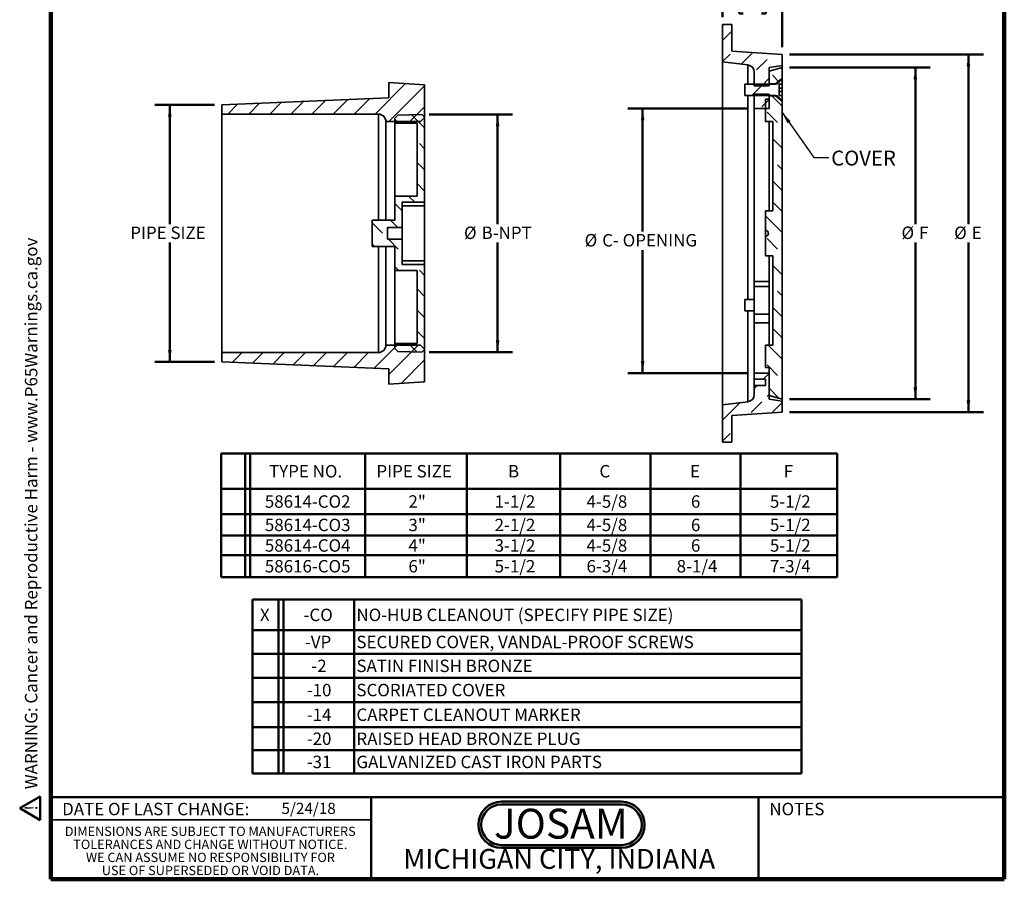
# Model space of a CAD drawing. Units: inches. Extents: x 0.1 to 8.4, y 0.1 to 10.9.
# Drawn here: x 0.1 to 8.4, y 0.1 to 7.3 of the extents above; entities that cross this region are included whole.
import ezdxf

# ---------------------------------------------------------------- set-up
doc = ezdxf.new("R2010")
doc.units = ezdxf.units.IN
doc.header["$MEASUREMENT"] = 0
doc.layers.add('WALL', color=7, linetype='Continuous', lineweight=50)
doc.styles.add('SLDTEXTSTYLE0', font='TXT', dxfattribs={"width": 0.605})
doc.styles.add('SLDTEXTSTYLE1', font='TXT', dxfattribs={"width": 0.7})
doc.dimstyles.new('SLDDIMSTYLE0', dxfattribs={"dimtxt": 0.101115, "dimasz": 0.1, "dimexe": 0, "dimexo": 0.0625, "dimgap": 0.025279, "dimtad": 0, "dimtih": 1, "dimtoh": 1, "dimdec": 0, "dimlfac": 2, "dimrnd": 1e-09, "dimzin": 12, "dimdsep": 46, "dimlunit": 5, "dimtxsty": 'SLDTEXTSTYLE0', "dimsah": 1, "dimcen": 0.09, "dimadec": 0, "dimazin": 3, "dimtfac": 1, "dimtdec": 3, "dimtofl": 0, "dimtmove": 0, "dimatfit": 3, "dimfxl": 0, "dimfrac": 2, "dimtolj": 1, "dimtzin": 12, "dimarcsym": 0})
doc.dimstyles.new('SLDDIMSTYLE1', dxfattribs={"dimtxt": 0.101115, "dimasz": 0.1, "dimexe": 0, "dimexo": 0.0625, "dimgap": 0.025279, "dimtad": 0, "dimtih": 1, "dimtoh": 1, "dimdec": 0, "dimlfac": 2, "dimrnd": 1e-09, "dimzin": 12, "dimdsep": 46, "dimlunit": 5, "dimtxsty": 'SLDTEXTSTYLE0', "dimsah": 1, "dimcen": 0.09, "dimadec": 0, "dimazin": 3, "dimtfac": 1, "dimtdec": 3, "dimtofl": 0, "dimtmove": 0, "dimatfit": 3, "dimfxl": 0, "dimfrac": 2, "dimtolj": 1, "dimtzin": 12, "dimarcsym": 0})
doc.dimstyles.new('SLDDIMSTYLE2', dxfattribs={"dimtxt": 0.18, "dimasz": 0.1, "dimexe": 0, "dimexo": 0.0625, "dimgap": 0, "dimtad": 0, "dimtih": 1, "dimtoh": 1, "dimdec": 0, "dimrnd": 1e-09, "dimzin": 0, "dimdsep": 46, "dimlunit": 5, "dimtxsty": 'Standard', "dimsah": 1, "dimcen": 0.09, "dimadec": 0, "dimazin": 0, "dimtfac": 0.1, "dimtdec": 0, "dimtofl": 0, "dimtmove": 0, "dimatfit": 3, "dimfxl": 0, "dimfrac": 2, "dimtolj": 1, "dimtzin": 0, "dimarcsym": 0})

# ---------------------------------------------------------------- blocks, each defined once
blk = doc.blocks.new('SW_NOTE_0')
at = {"layer": 'WALL', "color": 0}
for p, q in [((-0.12, 0.009), (0.029, 0.267)), ((0.029, 0.267), (0.178, 0.009)), ((0.178, 0.009), (-0.12, 0.009))]:
    blk.add_line(p, q, dxfattribs=at)
at = {"layer": 'WALL', "color": 0, "insert": (0.034, 0.201), "char_height": 0.156, "attachment_point": 2, "style": 'SLDTEXTSTYLE0'}
blk.add_mtext('!', dxfattribs=at)
blk = doc.blocks.new('prop 65')
at = {"layer": 'WALL', "color": 7}
blk.add_blockref('SW_NOTE_0', (0.127, -0.021), dxfattribs=at)
at = {"layer": 'WALL', "insert": (0.396, 0.18), "char_height": 0.15625, "attachment_point": 1, "style": 'SLDTEXTSTYLE0'}
blk.add_mtext('WARNING: Cancer and Reproductive Harm - www.P65Warnings.ca.gov', dxfattribs=at)
blk = doc.blocks.new('JOSAM')
at = {"layer": 'WALL'}
h = blk.add_hatch(color=256, dxfattribs=at)
edge = h.paths.add_edge_path(flags=0)
edge.add_line((5.0836, 0.7136), (4.0768, 0.7136))
edge.add_arc((4.0768, 0.5197), 0.194, 90, 270)
edge.add_line((4.0768, 0.3257), (5.0836, 0.3257))
edge.add_arc((5.0836, 0.5197), 0.194, 270, 450)
edge = h.paths.add_edge_path(flags=0)
edge.add_arc((5.0836, 0.5197), 0.17, -90, 90, ccw=False)
edge.add_line((5.0836, 0.3497), (4.0768, 0.3497))
edge.add_arc((4.0768, 0.5197), 0.17, 90, 270, ccw=False)
edge.add_line((4.0768, 0.6897), (5.0836, 0.6897))
for p, q in [((4.0768, 0.7136), (5.0836, 0.7136)), ((4.0768, 0.6897), (5.0836, 0.6897)), ((4.0768, 0.3497), (5.0836, 0.3497)), ((4.0768, 0.3257), (5.0836, 0.3257))]:
    blk.add_line(p, q, dxfattribs=at)
for centre, radius, start, end in [((4.0768, 0.5197), 0.194, 90, 270), ((4.0768, 0.5197), 0.17, 90, 270), ((5.0836, 0.5197), 0.194, 270, 90), ((5.0836, 0.5197), 0.17, 270, 90)]:
    blk.add_arc(centre, radius, start, end, dxfattribs=at)
at = {"layer": 'WALL', "insert": (4.5754, 0.6538), "char_height": 0.25, "attachment_point": 2, "style": 'SLDTEXTSTYLE1'}
blk.add_mtext('JOSAM', dxfattribs=at)
blk = doc.blocks.new('SW_NOTE_3')
at = {"color": 0, "linetype": 'Continuous', "lineweight": 0, "char_height": 0.078125, "attachment_point": 2, "style": 'SLDTEXTSTYLE0'}
for s, insert in [('DIMENSIONS ARE SUBJECT TO MANUFACTURERS', (1.2866, 0.1007)), ('TOLERANCES AND CHANGE WITHOUT NOTICE.', (1.287, -0.0087)), ('WE CAN ASSUME NO RESPONSIBILITY FOR', (1.2882, -0.118)), ('USE OF SUPERSEDED OR VOID DATA.', (1.2882, -0.2274))]:
    blk.add_mtext(s, dxfattribs=dict(at, insert=insert))
blk = doc.blocks.new('SW_TABLEANNOTATION_0')
at = {"layer": 'WALL', "color": 0}
for p, q in [((0, 0), (0, -1.0367)), ((5.1671, 0), (0, 0)), ((0.2006, 0), (0.2006, -1.0367)), ((0.2423, 0), (0.2423, -1.0367)), ((1.208, 0), (1.208, -1.0367)), ((2.0603, 0), (2.0603, -1.0367)), ((2.8439, 0), (2.8439, -1.0367)), ((3.6025, 0), (3.6025, -1.0367)), ((4.356, 0), (4.356, -1.0367)), ((5.1671, -1.0367), (5.1671, 0)), ((0, -0.2955), (5.1671, -0.2955)), ((0, -0.5081), (5.1671, -0.5081)), ((0, -0.6882), (5.1671, -0.6882)), ((0, -0.8525), (5.1671, -0.8525)), ((0, -1.0367), (5.1671, -1.0367))]:
    blk.add_line(p, q, dxfattribs=at)
at = {"layer": 'WALL', "color": 0, "attachment_point": 1, "style": 'SLDTEXTSTYLE0'}
for s, insert, char_height in [('TYPE NO.', (0.4011, -0.096), 0.10417), ('PIPE SIZE', (1.3023, -0.096), 0.10417), ('B', (2.4058, -0.096), 0.1042), ('C', (3.173, -0.096), 0.1042), ('E', (3.9329, -0.096), 0.1042), ('F', (4.7191, -0.096), 0.1042), ('58614-CO2', (0.3664, -0.35), 0.10417), ('2"', (1.5708, -0.35), 0.10417), ('1-1/2', (2.2939, -0.35), 0.10417), ('4-5/8', (3.065, -0.35), 0.10417), ('6', (3.9407, -0.35), 0.1042), ('5-1/2', (4.6034, -0.35), 0.10417), ('58614-CO3', (0.3664, -0.5464), 0.10417), ('3"', (1.5708, -0.5464), 0.10417), ('2-1/2', (2.2939, -0.5464), 0.10417), ('4-5/8', (3.065, -0.5464), 0.10417), ('6', (3.9407, -0.5464), 0.1042), ('5-1/2', (4.6034, -0.5464), 0.10417), ('58614-CO4', (0.3664, -0.7186), 0.10417), ('4"', (1.5708, -0.7186), 0.10417), ('3-1/2', (2.2939, -0.7186), 0.10417), ('4-5/8', (3.065, -0.7186), 0.10417), ('6', (3.9407, -0.7186), 0.1042), ('5-1/2', (4.6034, -0.7186), 0.10417), ('58616-CO5', (0.3664, -0.8928), 0.10417), ('6"', (1.5708, -0.8928), 0.10417), ('5-1/2', (2.2939, -0.8928), 0.10417), ('6-3/4', (3.065, -0.8928), 0.10417), ('8-1/4', (3.8211, -0.8928), 0.10417), ('7-3/4', (4.6034, -0.8928), 0.10417)]:
    blk.add_mtext(s, dxfattribs=dict(at, insert=insert, char_height=char_height))
blk = doc.blocks.new('SW_TABLEANNOTATION_1')
at = {"layer": 'WALL', "color": 0}
for p, q in [((0, 0), (0, -1.4606)), ((4.6049, 0), (0, 0)), ((0.2165, 0), (0.2165, -1.4606)), ((0.2582, 0), (0.2582, -1.4606)), ((0.8514, 0), (0.8514, -1.4606)), ((4.6049, -1.4606), (4.6049, 0)), ((0, -0.2579), (4.6049, -0.2579)), ((0, -0.455), (4.6049, -0.455)), ((0, -0.6581), (4.6049, -0.6581)), ((0, -0.8611), (4.6049, -0.8611)), ((0, -1.0716), (4.6049, -1.0716)), ((0, -1.2636), (4.6049, -1.2636)), ((0, -1.4606), (4.6049, -1.4606))]:
    blk.add_line(p, q, dxfattribs=at)
at = {"layer": 'WALL', "color": 0, "attachment_point": 1, "style": 'SLDTEXTSTYLE0'}
for s, insert, char_height in [('X', (0.0619, -0.0772), 0.1042), ('-CO', (0.4275, -0.0772), 0.10417), ('NO-HUB CLEANOUT (SPECIFY PIPE SIZE)', (0.8711, -0.0772), 0.104167), ('-VP', (0.4391, -0.3046), 0.10417), ('SECURED COVER, VANDAL-PROOF SCREWS', (0.8711, -0.3046), 0.104167), ('-2', (0.4931, -0.5047), 0.10417), ('SATIN FINISH BRONZE', (0.8711, -0.5047), 0.104167), ('-10', (0.4545, -0.7078), 0.10417), ('SCORIATED COVER', (0.8711, -0.7078), 0.104167), ('-14', (0.4545, -0.9146), 0.10417), ('CARPET CLEANOUT MARKER', (0.8711, -0.9146), 0.104167), ('-20', (0.4545, -1.1158), 0.10417), ('RAISED HEAD BRONZE PLUG', (0.8711, -1.1158), 0.104167), ('-31', (0.4545, -1.3103), 0.10417), ('GALVANIZED CAST IRON PARTS', (0.8711, -1.3103), 0.104167)]:
    blk.add_mtext(s, dxfattribs=dict(at, insert=insert, char_height=char_height))
blk = doc.blocks.new('_D')
at = {"layer": 'WALL'}
for p, q in [((1.7728, 6.557), (1.2728, 6.557)), ((1.3978, 6.557), (1.3978, 5.5572)), ((1.3978, 4.402), (1.3978, 5.4019)), ((1.7728, 4.402), (1.2728, 4.402))]:
    blk.add_line(p, q, dxfattribs=at)
for points in [[(1.3978, 6.557), (1.3828, 6.457), (1.4128, 6.457)], [(1.3978, 4.402), (1.4128, 4.502), (1.3828, 4.502)]]:
    blk.add_solid(points, dxfattribs=at)
at = {"layer": 'WALL', "insert": (1.066, 5.5362), "char_height": 0.10417, "attachment_point": 1, "style": 'SLDTEXTSTYLE0'}
blk.add_mtext('PIPE SIZE', dxfattribs=at)
blk = doc.blocks.new('_D_1')
at = {"layer": 'WALL'}
for p, q in [((6.2384, 6.5264), (5.2393, 6.5264)), ((5.3643, 6.5264), (5.3643, 5.4947)), ((5.3643, 4.3077), (5.3643, 5.3394)), ((6.2384, 4.3077), (5.2393, 4.3077))]:
    blk.add_line(p, q, dxfattribs=at)
for points in [[(5.3643, 6.5264), (5.3493, 6.4264), (5.3793, 6.4264)], [(5.3643, 4.3077), (5.3793, 4.4077), (5.3493, 4.4077)]]:
    blk.add_solid(points, dxfattribs=at)
at = {"layer": 'WALL', "char_height": 0.10417, "attachment_point": 1, "style": 'SLDTEXTSTYLE0'}
for s, insert in [('%%c', (4.8777, 5.4737)), ('C- OPENING', (5.0252, 5.4737))]:
    blk.add_mtext(s, dxfattribs=dict(at, insert=insert))
blk = doc.blocks.new('_D_2')
at = {"layer": 'WALL'}
for p, q in [((6.5978, 6.8702), (7.7772, 6.8702)), ((7.6522, 6.8702), (7.6522, 5.5572)), ((7.6522, 4.0889), (7.6522, 5.4019)), ((6.5978, 4.0889), (7.7772, 4.0889))]:
    blk.add_line(p, q, dxfattribs=at)
for points in [[(7.6522, 6.8702), (7.6372, 6.7702), (7.6672, 6.7702)], [(7.6522, 4.0889), (7.6672, 4.1889), (7.6372, 4.1889)]]:
    blk.add_solid(points, dxfattribs=at)
at = {"layer": 'WALL', "attachment_point": 1, "style": 'SLDTEXTSTYLE0'}
for s, insert, char_height in [('%%c', (7.536, 5.5362), 0.10417), ('F', (7.6835, 5.5362), 0.1042)]:
    blk.add_mtext(s, dxfattribs=dict(at, insert=insert, char_height=char_height))
blk = doc.blocks.new('_D_3')
at = {"layer": 'WALL'}
for p, q in [((6.5978, 6.9795), (8.2228, 6.9795)), ((8.0978, 6.9795), (8.0978, 5.5572)), ((8.0978, 3.9795), (8.0978, 5.4019)), ((6.5978, 3.9795), (8.2228, 3.9795))]:
    blk.add_line(p, q, dxfattribs=at)
for points in [[(8.0978, 6.9795), (8.0828, 6.8795), (8.1128, 6.8795)], [(8.0978, 3.9795), (8.1128, 4.0795), (8.0828, 4.0795)]]:
    blk.add_solid(points, dxfattribs=at)
at = {"layer": 'WALL', "attachment_point": 1, "style": 'SLDTEXTSTYLE0'}
for s, insert, char_height in [('%%c', (7.9778, 5.5362), 0.10417), ('E', (8.1253, 5.5362), 0.1042)]:
    blk.add_mtext(s, dxfattribs=dict(at, insert=insert, char_height=char_height))
blk = doc.blocks.new('_D_4')
at = {"layer": 'WALL'}
for p, q in [((6.0353, 7.292), (6.0353, 7.6045)), ((6.5353, 7.042), (6.5353, 7.6045)), ((6.0353, 7.4795), (6.077, 7.4795)), ((6.2082, 7.4795), (6.1734, 7.4795)), ((6.1734, 7.4795), (6.1734, 7.3243)), ((6.3625, 7.4795), (6.3972, 7.4795)), ((6.3972, 7.4795), (6.3972, 7.3243)), ((6.5353, 7.4795), (6.4936, 7.4795)), ((6.1734, 7.3243), (6.2082, 7.3243)), ((6.3972, 7.3243), (6.3625, 7.3243))]:
    blk.add_line(p, q, dxfattribs=at)
for points in [[(6.0353, 7.4795), (6.1353, 7.4645), (6.1353, 7.4945)], [(6.5353, 7.4795), (6.4353, 7.4945), (6.4353, 7.4645)]]:
    blk.add_solid(points, dxfattribs=at)
at = {"layer": 'WALL', "attachment_point": 1, "style": 'SLDTEXTSTYLE0'}
for s, insert, char_height in [('1', (6.2467, 7.637), 0.1042), ('25', (6.2082, 7.4585), 0.10417)]:
    blk.add_mtext(s, dxfattribs=dict(at, insert=insert, char_height=char_height))
blk = doc.blocks.new('_D_5')
at = {"layer": 'WALL'}
for p, q in [((3.5736, 6.477), (4.2729, 6.477)), ((4.1479, 6.477), (4.1479, 5.5572)), ((4.1479, 4.482), (4.1479, 5.4019)), ((3.5736, 4.482), (4.2729, 4.482))]:
    blk.add_line(p, q, dxfattribs=at)
for points in [[(4.1479, 6.477), (4.1329, 6.377), (4.1629, 6.377)], [(4.1479, 4.482), (4.1629, 4.582), (4.1329, 4.582)]]:
    blk.add_solid(points, dxfattribs=at)
at = {"layer": 'WALL', "char_height": 0.10417, "attachment_point": 1, "style": 'SLDTEXTSTYLE0'}
for s, insert in [('%%c', (3.8658, 5.5362)), ('B-NPT', (4.0134, 5.5362))]:
    blk.add_mtext(s, dxfattribs=dict(at, insert=insert))

msp = doc.modelspace()

# ---------------------------------------------------------------- hatches: boundary and pattern name
at = {"linetype": 'Continuous', "lineweight": 18}
h = msp.add_hatch(dxfattribs=at)
h.set_pattern_fill('ANSI33', style=0)
edge = h.paths.add_edge_path(flags=0)
edge.add_line((6.4259, 6.8702), (6.5353, 6.8858))
edge.add_line((6.5353, 6.8858), (6.5353, 6.9795))
edge.add_line((6.5353, 6.9795), (6.1134, 7.0059))
edge.add_line((6.1134, 7.0059), (6.1134, 7.2295))
edge.add_line((6.1134, 7.2295), (6.0353, 7.2295))
edge.add_line((6.0353, 7.2295), (6.0353, 6.917))
edge.add_line((6.0353, 6.917), (6.2457, 6.8923))
edge.add_arc((6.2384, 6.8302), 0.0625, 0, 83.29016, ccw=False)
edge.add_line((6.3009, 6.8302), (6.3009, 6.7177))
edge.add_line((6.3009, 6.7177), (6.4259, 6.7177))
edge.add_line((6.4259, 6.7177), (6.4259, 6.8702))
h = msp.add_hatch(dxfattribs=at)
h.set_pattern_fill('ANSI33', angle=90, style=0)
h.paths.add_polyline_path([(6.5353, 6.7727), (6.5353, 6.8702), (6.4259, 6.8389), (6.4259, 6.7327), (6.4953, 6.7327)], flags=0)
h = msp.add_hatch(dxfattribs=at)
h.set_pattern_fill('ANSI32', angle=3e-322, style=0)
h.paths.add_polyline_path([(6.2228, 6.7302), (6.2228, 6.6352), (6.4773, 6.6352), (6.5268, 6.5922), (6.5353, 6.5922), (6.5353, 6.6357), (6.5103, 6.6357), (6.5103, 6.7297), (6.5353, 6.7297), (6.5353, 6.7732), (6.5268, 6.7732), (6.4773, 6.7302)], flags=0)
h = msp.add_hatch(dxfattribs=at)
h.set_pattern_fill('ANSI31', style=0)
edge = h.paths.add_edge_path(flags=0)
edge.add_line((3.2353, 6.617), (1.8353, 6.557))
edge.add_line((1.8353, 6.557), (1.8353, 6.4795))
edge.add_line((1.8353, 6.4795), (3.1478, 6.4795))
edge.add_arc((3.1478, 6.417), 0.0625, 0, 90, ccw=False)
edge.add_line((3.2103, 6.417), (3.5003, 6.417))
edge.add_line((3.5003, 6.417), (3.5353, 6.452))
edge.add_line((3.5353, 6.452), (3.5353, 6.7245))
edge.add_line((3.5353, 6.7245), (3.2353, 6.7445))
edge.add_line((3.2353, 6.7445), (3.2353, 6.617))
h = msp.add_hatch(dxfattribs=at)
h.set_pattern_fill('ANSI33', style=0)
h.paths.add_polyline_path([(6.3009, 6.6477), (6.3009, 6.5264), (6.4259, 6.5264), (6.4259, 6.6477)], flags=0)
h = msp.add_hatch(dxfattribs=at)
h.set_pattern_fill('ANSI33', angle=90, style=0)
edge = h.paths.add_edge_path(flags=0)
edge.add_line((6.5353, 4.0889), (6.5353, 6.5927))
edge.add_line((6.5353, 6.5927), (6.4953, 6.6327))
edge.add_line((6.4953, 6.6327), (6.4259, 6.6327))
edge.add_line((6.4259, 6.6327), (6.4259, 6.6045))
edge.add_line((6.4259, 6.6045), (6.3959, 6.6045))
edge.add_line((6.3959, 6.6045), (6.3959, 6.417))
edge.add_line((6.3959, 6.417), (6.4572, 6.417))
edge.add_line((6.4572, 6.417), (6.4572, 5.667))
edge.add_line((6.4572, 5.667), (6.3947, 5.667))
edge.add_line((6.3947, 5.667), (6.3947, 5.5045))
edge.add_arc((6.3947, 5.4795), 0.025, -90, 90, ccw=False)
edge.add_line((6.3947, 5.4545), (6.3947, 5.292))
edge.add_line((6.3947, 5.292), (6.4572, 5.292))
edge.add_line((6.4572, 5.292), (6.4572, 4.542))
edge.add_line((6.4572, 4.542), (6.3959, 4.542))
edge.add_line((6.3959, 4.542), (6.3959, 4.3545))
edge.add_line((6.3959, 4.3545), (6.4259, 4.3545))
edge.add_line((6.4259, 4.3545), (6.4259, 4.1202))
edge.add_line((6.4259, 4.1202), (6.5353, 4.0889))
h = msp.add_hatch(dxfattribs=at)
h.set_pattern_fill('ANSI33', angle=90, style=0)
h.paths.add_polyline_path([(3.2853, 5.5889), (3.0953, 5.5889), (3.0953, 5.3702), (3.2853, 5.3702), (3.2853, 5.167), (3.4728, 5.167), (3.4728, 4.557), (3.2853, 4.557), (3.2853, 4.5149), (3.3103, 4.4883), (3.5111, 4.482), (3.5353, 4.5063), (3.5353, 5.2195), (3.3478, 5.2195), (3.3478, 5.4293), (3.2228, 5.4293), (3.2228, 5.5298), (3.3478, 5.5298), (3.3478, 5.7395), (3.5353, 5.7395), (3.5353, 6.4528), (3.5111, 6.477), (3.3103, 6.4708), (3.2853, 6.4442), (3.2853, 6.402), (3.4728, 6.402), (3.4728, 5.792), (3.2853, 5.792)], flags=0)
h = msp.add_hatch(dxfattribs=at)
h.set_pattern_fill('ANSI31', style=0)
edge = h.paths.add_edge_path(flags=0)
edge.add_line((1.8353, 4.402), (3.2353, 4.342))
edge.add_line((3.2353, 4.342), (3.2353, 4.2145))
edge.add_line((3.2353, 4.2145), (3.5353, 4.2345))
edge.add_line((3.5353, 4.2345), (3.5353, 4.507))
edge.add_line((3.5353, 4.507), (3.5003, 4.542))
edge.add_line((3.5003, 4.542), (3.2103, 4.542))
edge.add_arc((3.1478, 4.542), 0.0625, 270, 360, ccw=False)
edge.add_line((3.1478, 4.4795), (1.8353, 4.4795))
edge.add_line((1.8353, 4.4795), (1.8353, 4.402))
h = msp.add_hatch(dxfattribs=at)
h.set_pattern_fill('ANSI33', style=0)
edge = h.paths.add_edge_path(flags=0)
edge.add_line((6.5353, 3.9795), (6.5353, 4.0733))
edge.add_line((6.5353, 4.0733), (6.4259, 4.0889))
edge.add_line((6.4259, 4.0889), (6.4259, 4.3077))
edge.add_line((6.4259, 4.3077), (6.3009, 4.3077))
edge.add_line((6.3009, 4.3077), (6.3009, 4.2555))
edge.add_line((6.3009, 4.2555), (6.3947, 4.2555))
edge.add_line((6.3947, 4.2555), (6.3947, 4.2035))
edge.add_line((6.3947, 4.2035), (6.3009, 4.2035))
edge.add_line((6.3009, 4.2035), (6.3009, 4.1289))
edge.add_arc((6.2384, 4.1289), 0.0625, 276.70984, 360, ccw=False)
edge.add_line((6.2457, 4.0668), (6.0353, 4.042))
edge.add_line((6.0353, 4.042), (6.0353, 3.7295))
edge.add_line((6.0353, 3.7295), (6.1134, 3.7295))
edge.add_line((6.1134, 3.7295), (6.1134, 3.9532))
edge.add_line((6.1134, 3.9532), (6.5353, 3.9795))

# ---------------------------------------------------------------- linework, layer by layer
at = {"color": 7, "linetype": 'Continuous', "lineweight": 100}
for p, q in [((0.3984, 0.0625), (0.3984, 10.9375)), ((8.3984, 0.0625), (8.3984, 10.9375)), ((8.3984, 0.0625), (0.3984, 0.0625))]:
    msp.add_line(p, q, dxfattribs=at)
at = {"color": 7, "linetype": 'Continuous', "lineweight": 35}
for p, q in [((6.1134, 7.2295), (6.0353, 7.2295)), ((6.0353, 6.917), (6.0353, 7.2295)), ((6.1134, 7.2295), (6.1134, 7.0059)), ((6.1134, 7.0059), (6.5353, 6.9795)), ((6.5353, 6.9795), (6.5353, 6.8858)), ((6.2457, 6.8923), (6.0353, 6.917)), ((6.0353, 6.917), (6.0353, 4.042)), ((6.5353, 6.8858), (6.4259, 6.8702)), ((6.5353, 6.8702), (6.4259, 6.8389)), ((6.4259, 6.8702), (6.4259, 6.7177)), ((6.5353, 6.8858), (6.5353, 6.8702)), ((6.5353, 6.7727), (6.5353, 6.8702)), ((6.3009, 6.7177), (6.3009, 6.8302)), ((6.4259, 6.7327), (6.4259, 6.8389)), ((6.4773, 6.7302), (6.5268, 6.7732)), ((6.5268, 6.7732), (6.5353, 6.7732)), ((6.5353, 6.7732), (6.5353, 6.7297)), ((3.2353, 6.617), (3.2353, 6.7445)), ((3.5353, 6.7245), (3.2353, 6.7445)), ((3.5353, 6.7245), (3.5353, 6.452)), ((6.2228, 6.7302), (6.4773, 6.7302)), ((6.2228, 6.6352), (6.2228, 6.7302)), ((6.4259, 6.7177), (6.3009, 6.7177)), ((6.4953, 6.7327), (6.4259, 6.7327)), ((6.4953, 6.7327), (6.5353, 6.7727)), ((6.5353, 6.7297), (6.5103, 6.7297)), ((6.5103, 6.7297), (6.5103, 6.6357)), ((6.5103, 6.6977), (6.5353, 6.6977)), ((6.5353, 6.6977), (6.5353, 6.7297)), ((6.5353, 6.6677), (6.5353, 6.6977)), ((1.8353, 6.557), (3.2353, 6.617)), ((6.4773, 6.6352), (6.2228, 6.6352)), ((6.3009, 6.6477), (6.4259, 6.6477)), ((6.3009, 6.5264), (6.3009, 6.6477)), ((6.4259, 6.6477), (6.4259, 6.5264)), ((6.4259, 6.6045), (6.4259, 6.6327)), ((6.4259, 6.6327), (6.4953, 6.6327)), ((6.5268, 6.5922), (6.4773, 6.6352)), ((6.5353, 6.5927), (6.4953, 6.6327)), ((6.5103, 6.6677), (6.5353, 6.6677)), ((6.5103, 6.6357), (6.5353, 6.6357)), ((6.5353, 6.6357), (6.5353, 6.6677)), ((6.5353, 6.6357), (6.5353, 6.5922)), ((1.8353, 6.4795), (1.8353, 6.557)), ((6.3009, 6.5264), (6.4259, 6.5264)), ((6.3009, 6.5264), (6.3009, 5.0752)), ((6.3959, 6.6045), (6.3959, 6.417)), ((6.3959, 6.6045), (6.4259, 6.6045)), ((6.5353, 6.5922), (6.5268, 6.5922)), ((6.5353, 4.0889), (6.5353, 6.5927)), ((3.1478, 6.4795), (1.8353, 6.4795)), ((1.8353, 6.4795), (1.8353, 4.4795)), ((3.3103, 6.4708), (3.2853, 6.4442)), ((3.2853, 6.402), (3.2853, 6.4442)), ((3.3103, 6.4708), (3.5111, 6.477)), ((3.5003, 6.417), (3.5353, 6.452)), ((3.5353, 6.4528), (3.5111, 6.477)), ((3.5353, 6.4528), (3.5353, 5.7395)), ((3.5003, 6.417), (3.2103, 6.417)), ((3.2103, 6.417), (3.2103, 5.5889)), ((3.4728, 6.402), (3.2853, 6.402)), ((3.2853, 6.402), (3.2853, 5.792)), ((3.4728, 5.792), (3.4728, 6.402)), ((6.3959, 6.417), (6.4572, 6.417)), ((6.4259, 5.667), (6.4259, 6.417)), ((6.4572, 5.667), (6.4572, 6.417)), ((3.2853, 5.792), (3.2853, 5.5889)), ((3.2853, 5.792), (3.4728, 5.792)), ((3.5353, 5.7395), (3.3478, 5.7395)), ((3.3478, 5.5298), (3.3478, 5.7395)), ((3.3478, 5.7095), (3.5353, 5.7095)), ((3.5353, 5.7095), (3.5353, 5.7395)), ((3.5353, 5.2495), (3.5353, 5.7095)), ((6.3947, 5.667), (6.3947, 5.5045)), ((6.3947, 5.667), (6.4572, 5.667)), ((3.0953, 5.5889), (3.0953, 5.3702)), ((3.0953, 5.5889), (3.2853, 5.5889)), ((3.3478, 5.5298), (3.2228, 5.5298)), ((3.2228, 5.4293), (3.2228, 5.5298)), ((3.3478, 5.4293), (3.3478, 5.5298)), ((6.3947, 5.5045), (6.3947, 5.4545)), ((6.3947, 5.4545), (6.3947, 5.292)), ((3.2853, 5.3702), (3.0953, 5.3702)), ((3.2103, 5.3702), (3.2103, 4.542)), ((3.2228, 5.4293), (3.3478, 5.4293)), ((3.2853, 5.3702), (3.2853, 5.167)), ((3.3478, 5.2195), (3.3478, 5.4293)), ((6.4572, 5.292), (6.3947, 5.292)), ((6.4259, 5.034), (6.4259, 5.292)), ((6.4572, 4.542), (6.4572, 5.292)), ((3.3478, 5.2495), (3.5353, 5.2495)), ((3.3478, 5.2195), (3.5353, 5.2195)), ((3.5353, 5.2195), (3.5353, 5.2495)), ((3.5353, 5.2195), (3.5353, 4.5063)), ((3.4728, 5.167), (3.2853, 5.167)), ((3.2853, 5.167), (3.2853, 4.557)), ((3.4728, 4.557), (3.4728, 5.167)), ((6.3009, 5.0752), (6.4259, 5.0752)), ((6.3009, 5.0342), (6.3009, 5.0752)), ((6.4259, 5.0342), (6.3009, 5.0342)), ((6.3009, 4.8003), (6.3009, 5.0342)), ((6.4259, 5.034), (6.4259, 4.8077)), ((6.3009, 4.9255), (6.2228, 4.9255)), ((6.2228, 4.9255), (6.2228, 4.878)), ((6.2228, 4.878), (6.2228, 4.8305)), ((6.2228, 4.8305), (6.3009, 4.8305)), ((6.3009, 4.8003), (6.4259, 4.8003)), ((6.3009, 4.7292), (6.3009, 4.8003)), ((6.4259, 4.542), (6.4259, 4.8077)), ((6.4259, 4.7292), (6.3009, 4.7292)), ((6.3009, 4.7292), (6.3009, 4.3077)), ((3.2853, 4.5149), (3.2853, 4.557)), ((3.2853, 4.557), (3.4728, 4.557)), ((1.8353, 4.402), (1.8353, 4.4795)), ((1.8353, 4.4795), (3.1478, 4.4795)), ((3.2103, 4.542), (3.5003, 4.542)), ((3.2853, 4.5149), (3.3103, 4.4883)), ((3.5111, 4.482), (3.3103, 4.4883)), ((3.5353, 4.507), (3.5003, 4.542)), ((3.5111, 4.482), (3.5353, 4.5063)), ((3.5353, 4.507), (3.5353, 4.2345)), ((6.3959, 4.542), (6.3959, 4.3545)), ((6.4572, 4.542), (6.3959, 4.542)), ((3.2353, 4.342), (1.8353, 4.402)), ((3.2353, 4.2145), (3.2353, 4.342)), ((6.3009, 4.3077), (6.4259, 4.3077)), ((6.3009, 4.2555), (6.3009, 4.3077)), ((6.4259, 4.3545), (6.3959, 4.3545)), ((6.4259, 4.1202), (6.4259, 4.3545)), ((6.4259, 4.3077), (6.4259, 4.0889)), ((3.2353, 4.2145), (3.5353, 4.2345)), ((6.3947, 4.2555), (6.3009, 4.2555)), ((6.3009, 4.2555), (6.3009, 4.2035)), ((6.3947, 4.2555), (6.3947, 4.2035)), ((6.3009, 4.2035), (6.3947, 4.2035)), ((6.3009, 4.1289), (6.3009, 4.2035)), ((6.0353, 4.042), (6.2457, 4.0668)), ((6.4259, 4.1202), (6.5353, 4.0889)), ((6.4259, 4.0889), (6.5353, 4.0733)), ((6.5353, 4.0889), (6.5353, 4.0733)), ((6.5353, 4.0733), (6.5353, 3.9795)), ((6.0353, 3.7295), (6.0353, 4.042)), ((6.5353, 3.9795), (6.1134, 3.9532)), ((6.1134, 3.9532), (6.1134, 3.7295)), ((6.0353, 3.7295), (6.1134, 3.7295)), ((0.3984, 0.5625), (3.0859, 0.5625))]:
    msp.add_line(p, q, dxfattribs=at)
at = {"color": 8, "linetype": 'Continuous', "lineweight": 35}
for p, q in [((6.2457, 6.7302), (6.2457, 6.8923)), ((6.2457, 4.9255), (6.2457, 6.6352)), ((3.1478, 5.5889), (3.1478, 6.4795)), ((3.1478, 4.4795), (3.1478, 5.3702)), ((6.2457, 4.0668), (6.2457, 4.8305))]:
    msp.add_line(p, q, dxfattribs=at)
at = {"color": 7, "linetype": 'Continuous', "lineweight": 50}
for p, q in [((0.3984, 0.75), (8.3984, 0.75)), ((3.0859, 0.75), (3.0859, 0.0625)), ((6.3359, 0.0625), (6.3359, 0.75))]:
    msp.add_line(p, q, dxfattribs=at)
at = {"color": 7, "linetype": 'Continuous', "lineweight": 35}
for centre, radius, start, end in [((6.2384, 6.8302), 0.0625, 0, 83.29016), ((3.1478, 6.417), 0.0625, 0, 90), ((6.3947, 5.4795), 0.025, 270, 90), ((3.1478, 4.542), 0.0625, 270, 0), ((6.2384, 4.1289), 0.0625, 276.70984, 0)]:
    msp.add_arc(centre, radius, start, end, dxfattribs=at)

# ---------------------------------------------------------------- block references
at = {"color": 7, "linetype": 'Continuous', "lineweight": 0}
msp.add_blockref('SW_NOTE_3', (0.4504, 0.4032), dxfattribs=at)
at = {"layer": 'WALL', "xscale": 0.6666666666666666, "yscale": 0.6666666666666666, "zscale": 0.6666666666666666, "rotation": 90.0000000000002}
msp.add_blockref('prop 65', (0.3025, 0.554), dxfattribs=at)
at = {"layer": 'WALL'}
for name, p in [('SW_TABLEANNOTATION_0', (1.8288, 3.6326)), ('SW_TABLEANNOTATION_1', (2.0922, 2.4093)), ('JOSAM', (0.1034, 0))]:
    msp.add_blockref(name, p, dxfattribs=at)

# ---------------------------------------------------------------- texts
at = {"color": 7, "linetype": 'Continuous', "lineweight": 0, "attachment_point": 2, "style": 'SLDTEXTSTYLE0'}
for s, insert, char_height in [('DATE OF LAST CHANGE:', (1.2796, 0.7037), 0.104167), ('NOTES', (6.658, 0.7037), 0.10417), ('MICHIGAN CITY, INDIANA', (4.6649, 0.317), 0.166667)]:
    msp.add_mtext(s, dxfattribs=dict(at, insert=insert, char_height=char_height))
at = {"color": 7, "linetype": 'Continuous', "lineweight": 18, "insert": (2.3347, 0.7041), "char_height": 0.09375, "attachment_point": 1, "style": 'SLDTEXTSTYLE0'}
msp.add_mtext('5/24/18', dxfattribs=at)
at = {"layer": 'WALL', "insert": (6.9463, 6.1732), "char_height": 0.125, "attachment_point": 1, "style": 'SLDTEXTSTYLE0'}
msp.add_mtext('COVER', dxfattribs=at)

# ---------------------------------------------------------------- dimensions: what is measured, and where the dimension line sits
at = {"layer": 'WALL'}
dim = msp.add_linear_dim(base=(6.0353, 7.4795), p1=(6.5353, 6.9795), p2=(6.0353, 7.2295), dimstyle='SLDDIMSTYLE1', dxfattribs=at)
dim.commit()
dim.dimension.update_dxf_attribs({"geometry": '_D_4', "text_midpoint": (6.2853, 7.4795), "dimtype": 160})
for base, p1, p2, text, picture, middle in [((8.0978, 6.9795), (6.5353, 3.9795), (6.5353, 6.9795), '%%cE', '_D_3', (8.0978, 5.4795)), ((7.6522, 4.0889), (6.5353, 6.8702), (6.5353, 4.0889), '%%cF', '_D_2', (7.6522, 5.4795)), ((1.3978, 4.402), (1.8353, 6.557), (1.8353, 4.402), 'PIPE SIZE', '_D', (1.3978, 5.4795)), ((5.3643, 4.3077), (6.3009, 6.5264), (6.3009, 4.3077), '%%cC- OPENING', '_D_1', (5.3643, 5.417)), ((4.1479, 4.482), (3.5111, 6.477), (3.5111, 4.482), '%%cB-NPT', '_D_5', (4.1479, 5.4795))]:
    dim = msp.add_linear_dim(base=base, p1=p1, p2=p2, angle=90, text=text, dimstyle='SLDDIMSTYLE0', dxfattribs=at)
    dim.commit()
    dim.dimension.update_dxf_attribs({"geometry": picture, "text_midpoint": middle, "dimtype": 160})

# ---------------------------------------------------------------- leaders
msp.add_leader([(6.5353, 6.4928), (6.8005, 6.1153), (6.9255, 6.1153)], dimstyle='SLDDIMSTYLE2', dxfattribs=at)

doc.saveas('drawing.dxf')
